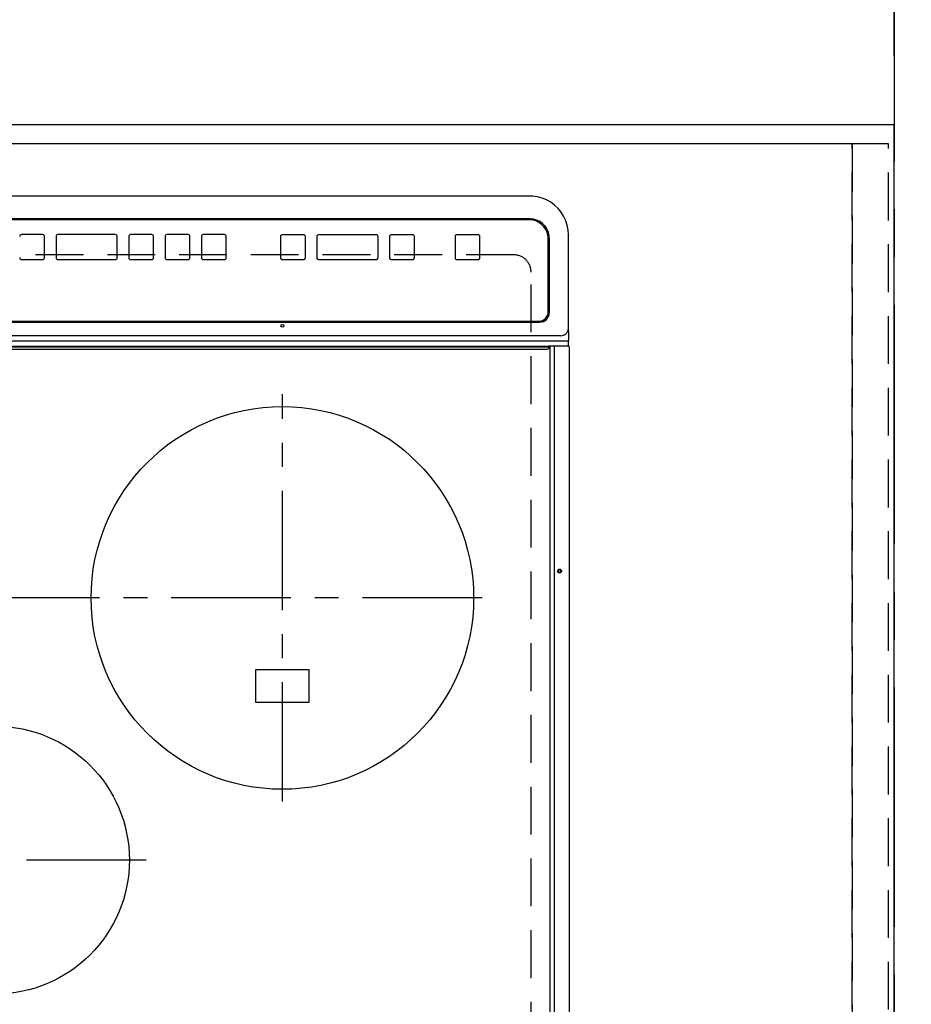
# Model space of a CAD drawing. Extents: x 0 to 26473, y -22065 to -13195.
# Drawn here: x 16203 to 16669, y -16697 to -16182 of the extents above; entities that cross this region are included whole.
import ezdxf

# ---------------------------------------------------------------- set-up
doc = ezdxf.new("R2010")
doc.units = 0
doc.header["$LTSCALE"] = 50
doc.header["$MEASUREMENT"] = 0
for name, pattern in [('CENTER', [2, 1.25, -0.25, 0.25, -0.25]), ('DASHED', [0.75, 0.5, -0.25]), ('HIDDEN', [0.375, 0.25, -0.125])]:
    doc.linetypes.add(name, pattern=pattern)
doc.layers.get('0').update_dxf_attribs({"linetype": 'CONTINUOUS'})
doc.layers.get('DEFPOINTS').update_dxf_attribs({"color": 146, "linetype": 'CONTINUOUS'})
for name, color, linetype in [('111-壁仕上', 3, 'CONTINUOUS'), ('121-キャビネット（中）', 253, 'HIDDEN'), ('126-甲板', 2, 'CONTINUOUS'), ('150-機器', 8, 'CONTINUOUS'), ('166-寸法B', 11, 'CONTINUOUS')]:
    doc.layers.add(name, color=color, linetype=linetype)
doc.styles.add('KH001', font='txt')
doc.dimstyles.new('KH1xx030', dxfattribs={"dimscale": 30, "dimtxt": 2, "dimasz": 0.6, "dimexe": 0.3, "dimexo": 1.2, "dimgap": 0.5, "dimtad": 3, "dimdec": 1, "dimdsep": 46, "dimlunit": 6, "dimtxsty": 'KH001', "dimblk": 'DOT', "dimcen": 1, "dimdle": 1, "dimclrd": 256, "dimclre": 256, "dimclrt": 256, "dimadec": 0, "dimazin": 0, "dimtfac": 1, "dimtdec": 1, "dimtix": 1, "dimtmove": 2, "dimatfit": 3, "dimldrblk": 'CLOSEDBLANK', "dimfxl": 1, "dimtolj": 1, "dimtzin": 0, "dimlwd": -1, "dimlwe": -1, "dimarcsym": 0})

# ---------------------------------------------------------------- blocks, each defined once
blk = doc.blocks.new('_Dot')
at = {"color": 0, "linetype": 'ByBlock', "lineweight": -2}
blk.add_line((-0.5, 0), (-1, 0), dxfattribs=at)
at = {"color": 0, "linetype": 'ByBlock', "const_width": 0.5}
blk.add_lwpolyline([(-0.25, 0, 1), (0.25, 0, 1)], format="xyb", close=True, dxfattribs=at)
blk = doc.blocks.new('*D251')
at = {"layer": '166-寸法B', "transparency": 16777216}
for p, q in [((14816.06, -16200.92), (14816.06, -15986.66)), ((16660.06, -16200.92), (16660.06, -15986.66)), ((14834.06, -15995.66), (16642.06, -15995.66))]:
    blk.add_line(p, q, dxfattribs=at)
at = {"layer": 'DEFPOINTS', "color": 0, "transparency": 16777216}
for p in [(16660.06, -15995.66), (14816.06, -16236.92), (16660.06, -16236.92)]:
    blk.add_point(p, dxfattribs=at)
at = {"layer": '166-寸法B', "transparency": 16777216, "xscale": 18, "yscale": 18, "zscale": 18, "rotation": 180}
blk.add_blockref('_Dot', (14816.06, -15995.66), dxfattribs=at)
at = {"layer": '166-寸法B', "transparency": 16777216, "xscale": 18, "yscale": 18, "zscale": 18}
blk.add_blockref('_Dot', (16660.06, -15995.66), dxfattribs=at)
at = {"layer": '166-寸法B', "transparency": 16777216, "insert": (15738.06, -15945.33), "char_height": 60, "attachment_point": 5, "style": 'KH001'}
blk.add_mtext('\\A1;1,844〈ﾜｰｸﾄｯﾌﾟ寸法〉', dxfattribs=at)
blk = doc.blocks.new('_ClosedBlank')
at = {"color": 0, "linetype": 'ByBlock', "lineweight": -2}
for p, q in [((-1, 0.167), (0, 0)), ((-1, 0.167), (-1, -0.167)), ((0, 0), (-1, -0.167))]:
    blk.add_line(p, q, dxfattribs=at)
blk = doc.blocks.new('HT-F6S_H2')
at = {"layer": '126-甲板', "linetype": 'DASHED'}
for p, q in [((-280, 273.65), (-280, -170.35)), ((-271, -179.35), (271, -179.35))]:
    blk.add_line(p, q, dxfattribs=at)
blk.add_arc((-271, -170.35), 9, 180, 270, dxfattribs=at)
at = {"layer": '150-機器', "color": 13, "linetype": 'Continuous'}
for p, q in [((-299.9, -131.32), (-299.9, 230.08)), ((-292.17, -131.32), (-292.17, 230.08)), ((-289.9, -131.32), (-289.9, 230.08)), ((-136, 54.5), (-164, 54.5)), ((-164, 54.5), (-164, 37.5)), ((-136, 37.5), (-136, 54.5)), ((-164, 37.5), (-136, 37.5)), ((-299.6, -131.62), (-297.9, -131.62)), ((-299.5, -131.62), (-299.5, -134.29)), ((-297.9, -131.62), (-292.17, -131.62)), ((-292.17, -131.32), (-292.17, -131.62)), ((-292.17, -131.62), (-291.82, -131.62)), ((-291.82, -131.62), (-291.81, -131.62)), ((-291.79, -131.62), (-291.82, -131.62)), ((-291.81, -131.62), (-289.1, -131.62)), ((-290.05, -131.62), (-290.02, -131.62)), ((-290.02, -131.62), (-289.99, -131.6)), ((-289.99, -131.6), (-289.97, -131.57)), ((-289.97, -131.57), (-289.94, -131.53)), ((-289.94, -131.53), (-289.93, -131.49)), ((-289.93, -131.49), (-289.91, -131.44)), ((-289.91, -131.44), (-289.9, -131.38)), ((-289.9, -131.38), (-289.9, -131.32)), ((-289.1, -131.12), (-289.1, -130.42)), ((-289.1, -131.12), (289.1, -131.12)), ((-289.1, -131.62), (-289.1, -131.12)), ((289.1, -131.62), (-289.1, -131.62)), ((288.8, -130.12), (-288.8, -130.12)), ((-299.5, -134.29), (-297.5, -134.29)), ((-299.5, -139.83), (-299.5, -134.29)), ((-297.5, -134.29), (297.5, -134.29)), ((-295.5, -136.14), (-295.52, -136.07)), ((-295.5, -137.07), (295.5, -137.07)), ((-299.5, -139.83), (-299.5, -140.76)), ((-299.5, -140.76), (-299.5, -188.39)), ((-289.5, -188.13), (-289.5, -149.14)), ((284.5, -144.14), (-284.5, -144.14)), ((-284, -144.64), (-284, -144.65)), ((284, -144.64), (-284, -144.64)), ((284, -144.65), (-284, -144.65)), ((-289, -149.64), (-289, -149.65)), ((-289, -149.65), (-289, -187.64)), ((-253.25, -177.89), (-253.25, -177.87)), ((-253.25, -177.89), (-253.25, -188.88)), ((-241.25, -176.87), (-252.25, -176.87)), ((-252.25, -176.89), (-252.25, -176.87)), ((-241.25, -176.89), (-252.25, -176.89)), ((-241.25, -176.89), (-241.25, -176.87)), ((-240.25, -177.89), (-240.25, -177.87)), ((-240.25, -188.88), (-240.25, -177.89)), ((-219, -177.89), (-219, -177.87)), ((-219, -177.89), (-219, -188.88)), ((-207, -176.87), (-218, -176.87)), ((-218, -176.89), (-218, -176.87)), ((-207, -176.89), (-218, -176.89)), ((-207, -176.89), (-207, -176.87)), ((-206, -177.89), (-206, -177.87)), ((-206, -188.88), (-206, -177.89)), ((-200, -177.89), (-200, -177.87)), ((-200, -177.89), (-200, -188.88)), ((-169, -176.87), (-199, -176.87)), ((-199, -176.89), (-199, -176.87)), ((-169, -176.89), (-199, -176.89)), ((-169, -176.89), (-169, -176.87)), ((-168, -177.89), (-168, -177.87)), ((-168, -188.88), (-168, -177.89)), ((-162, -177.89), (-162, -177.87)), ((-162, -177.89), (-162, -188.88)), ((-150, -176.87), (-161, -176.87)), ((-161, -176.89), (-161, -176.87)), ((-150, -176.89), (-161, -176.89)), ((-150, -176.89), (-150, -176.87)), ((-149, -177.89), (-149, -177.87)), ((-149, -188.88), (-149, -177.89)), ((-120.66, -177.9), (-120.66, -177.88)), ((-120.66, -177.9), (-120.66, -188.89)), ((-108.66, -176.88), (-119.66, -176.88)), ((-119.66, -176.9), (-119.66, -176.88)), ((-108.66, -176.9), (-119.66, -176.9)), ((-108.66, -176.9), (-108.66, -176.88)), ((-107.66, -177.9), (-107.66, -177.88)), ((-107.66, -188.89), (-107.66, -177.9)), ((-101.66, -177.9), (-101.66, -177.88)), ((-101.66, -177.9), (-101.66, -188.89)), ((-89.66, -176.88), (-100.66, -176.88)), ((-100.66, -176.9), (-100.66, -176.88)), ((-89.66, -176.9), (-100.66, -176.9)), ((-89.66, -176.9), (-89.66, -176.88)), ((-88.66, -177.9), (-88.66, -177.88)), ((-88.66, -188.89), (-88.66, -177.9)), ((-82.66, -177.9), (-82.66, -177.88)), ((-82.66, -177.9), (-82.66, -188.89)), ((-70.66, -176.88), (-81.66, -176.88)), ((-81.66, -176.9), (-81.66, -176.88)), ((-70.66, -176.9), (-81.66, -176.9)), ((-70.66, -176.9), (-70.66, -176.88)), ((-69.66, -177.9), (-69.66, -177.88)), ((-69.66, -188.89), (-69.66, -177.9)), ((-63.66, -177.9), (-63.66, -177.88)), ((-63.66, -177.9), (-63.66, -188.89)), ((-32.66, -176.88), (-62.66, -176.88)), ((-62.66, -176.9), (-62.66, -176.88)), ((-32.66, -176.9), (-62.66, -176.9)), ((-32.66, -176.9), (-32.66, -176.88)), ((-31.66, -177.9), (-31.66, -177.88)), ((-31.66, -188.89), (-31.66, -177.9)), ((-25.66, -177.9), (-25.66, -177.88)), ((-25.66, -177.9), (-25.66, -188.89)), ((-13.66, -176.88), (-24.66, -176.88)), ((-24.66, -176.9), (-24.66, -176.88)), ((-13.66, -176.9), (-24.66, -176.9)), ((-13.66, -176.9), (-13.66, -176.88)), ((-299.5, -188.39), (-299.5, -189.78)), ((-252.25, -189.88), (-241.25, -189.88)), ((-218, -189.88), (-207, -189.88)), ((-199, -189.88), (-169, -189.88)), ((-161, -189.88), (-150, -189.88)), ((-119.66, -189.89), (-108.66, -189.89)), ((-100.66, -189.89), (-89.66, -189.89)), ((-81.66, -189.89), (-70.66, -189.89)), ((-62.66, -189.89), (-32.66, -189.89)), ((-24.66, -189.89), (-13.66, -189.89)), ((-279.5, -198.12), (279.5, -198.12)), ((-279, -197.64), (279, -197.64)), ((-279.5, -210.03), (279.5, -210.03)), ((-279.5, -210.03), (-279.5, -210.05))]:
    blk.add_line(p, q, dxfattribs=at)
at = {"layer": '150-機器', "color": 161, "linetype": 'CENTER'}
for p, q in [((-78.76, 137), (77.2, 137)), ((-150, 106.45), (-150, -106.45)), ((-254.4, 0), (250, 0))]:
    blk.add_line(p, q, dxfattribs=at)
at = {"layer": '150-機器', "color": 13, "linetype": 'Continuous'}
blk.add_lwpolyline([(-299.5, -189.78), (-299.34, -192.31), (-298.88, -194.79), (-298.11, -197.2), (-297.05, -199.49), (-295.72, -201.63), (-294.13, -203.58), (-292.32, -205.32), (-290.31, -206.82), (-288.12, -208.05), (-285.81, -209), (-283.39, -209.64), (-280.91, -209.98), (-279.5, -210.03)], dxfattribs=at)
for centre, radius in [((0, 137), 70), ((-150, 0), 100), ((-294.9, -14.02), 1.04), ((-294.9, -14.02), 0.643), ((-294.9, -14.02), 0.0429), ((-150, -142.27), 0.742)]:
    blk.add_circle(centre, radius, dxfattribs=at)
for centre, radius, start, end in [((-299.6, -131.32), 0.3, 180, 270), ((-288.8, -130.42), 0.3, 90, 180), ((-295.65, -140.92), 3.86, 87.8011, 177.6175), ((-284.5, -149.14), 5, 89.9918, 179.9885), ((-284, -149.64), 5, 89.9901, 179.99), ((-284, -149.65), 5, 89.9901, 179.9899), ((-252.25, -177.87), 1, 89.989, 179.9903), ((-252.25, -177.89), 1, 89.9891, 179.9902), ((-241.25, -177.87), 1, 0.0107, 90.0091), ((-241.25, -177.89), 1, 0.0105, 90.0091), ((-218, -177.87), 1, 89.9896, 179.9906), ((-218, -177.89), 1, 89.9897, 179.9905), ((-207, -177.87), 1, 0.0093, 90.0103), ((-207, -177.89), 1, 0.0095, 90.0101), ((-199, -177.87), 1, 89.9902, 179.991), ((-199, -177.89), 1, 89.9902, 179.991), ((-169, -177.87), 1, 0.0095, 90.0101), ((-169, -177.89), 1, 0.0094, 90.0104), ((-161, -177.87), 1, 89.9909, 179.9893), ((-161, -177.89), 1, 89.9909, 179.9893), ((-150, -177.87), 1, 0.0107, 90.0089), ((-150, -177.89), 1, 0.0107, 90.0089), ((-119.66, -177.88), 1, 89.99, 179.9905), ((-119.66, -177.9), 1, 89.99, 179.9905), ((-108.66, -177.88), 1, 0.0099, 90.0098), ((-108.66, -177.9), 1, 0.0099, 90.0098), ((-100.66, -177.88), 1, 89.9901, 179.9901), ((-100.66, -177.9), 1, 89.9902, 179.99), ((-89.66, -177.88), 1, 0.0099, 90.01), ((-89.66, -177.9), 1, 0.0097, 90.01), ((-81.66, -177.88), 1, 89.9905, 179.9899), ((-81.66, -177.9), 1, 89.9905, 179.9899), ((-70.66, -177.88), 1, 0.0101, 90.0097), ((-70.66, -177.9), 1, 0.0101, 90.0097), ((-62.66, -177.88), 1, 89.9898, 179.9907), ((-62.66, -177.9), 1, 89.9898, 179.9907), ((-32.66, -177.88), 1, 0.01, 90.0098), ((-32.66, -177.9), 1, 0.01, 90.0096), ((-24.66, -177.88), 1, 89.9903, 179.9901), ((-24.66, -177.9), 1, 89.9903, 179.9901), ((-13.66, -177.88), 1, 0.0098, 90.0099), ((-13.66, -177.9), 1, 0.0098, 90.0099), ((-279.5, -188.12), 10, 180.0079, 270.0117), ((-279, -187.64), 10, 180.0099, 270.0099), ((-252.25, -188.88), 1, 180.0099, 270.0107), ((-241.25, -188.88), 1, 269.991, 359.9893), ((-218, -188.88), 1, 180.0095, 270.0102), ((-207, -188.88), 1, 269.9898, 359.9905), ((-199, -188.88), 1, 180.0107, 270.0091), ((-169, -188.88), 1, 269.9898, 359.9905), ((-161, -188.88), 1, 180.0107, 270.009), ((-150, -188.88), 1, 269.991, 359.9893), ((-119.66, -188.89), 1, 180.0101, 270.0097), ((-108.66, -188.89), 1, 269.9904, 359.9899), ((-100.66, -188.89), 1, 180.0101, 270.0096), ((-89.66, -188.89), 1, 269.9904, 359.9899), ((-81.66, -188.89), 1, 180.0101, 270.0096), ((-70.66, -188.89), 1, 269.9904, 359.9899), ((-62.66, -188.89), 1, 180.01, 270.0098), ((-32.66, -188.89), 1, 269.9902, 359.9903), ((-24.66, -188.89), 1, 180.0099, 270.0098), ((-13.66, -188.89), 1, 269.9902, 359.9901)]:
    blk.add_arc(centre, radius, start, end, dxfattribs=at)

msp = doc.modelspace()

# ---------------------------------------------------------------- linework, layer by layer
at = {"layer": '111-壁仕上', "color": 253, "linetype": 'CENTER', "ltscale": 2}
msp.add_line((16660.06, -13731.08), (16660.06, -20672.24), dxfattribs=at)
at = {"layer": '121-キャビネット（中）', "ltscale": 2}
msp.add_lwpolyline([(16657.06, -16246.92), (14819.06, -16246.92), (14819.06, -16886.92)], dxfattribs=at)
at = {"layer": '126-甲板'}
msp.add_lwpolyline([(14816.06, -16883.92), (16660.06, -16883.92), (16660.06, -16236.92), (14816.06, -16236.92)], close=True, dxfattribs=at)
at = {"layer": 'DEFPOINTS', "linetype": 'DASHED'}
for points in [[(16638.06, -16246.92), (15588.06, -16246.92), (15588.06, -16886.92), (16638.06, -16886.92)], [(16657.06, -16246.92), (16638.06, -16246.92), (16638.06, -16886.92), (16657.06, -16886.92)]]:
    msp.add_lwpolyline(points, close=True, dxfattribs=at)

# ---------------------------------------------------------------- block references
at = {"layer": '150-機器', "rotation": 180}
msp.add_blockref('HT-F6S_H2', (16190.26, -16484.27), dxfattribs=at)

# ---------------------------------------------------------------- dimensions: what is measured, and where the dimension line sits
at = {"layer": '166-寸法B'}
dim = msp.add_linear_dim(base=(16660.06, -15995.66), p1=(14816.06, -16236.92), p2=(16660.06, -16236.92), angle=180, text='<>〈ﾜｰｸﾄｯﾌﾟ寸法〉', dimstyle='KH1xx030', dxfattribs=at)
dim.commit()
dim.dimension.update_dxf_attribs({"geometry": '*D251', "text_midpoint": (15738.06, -15945.33)})

doc.saveas('drawing.dxf')
